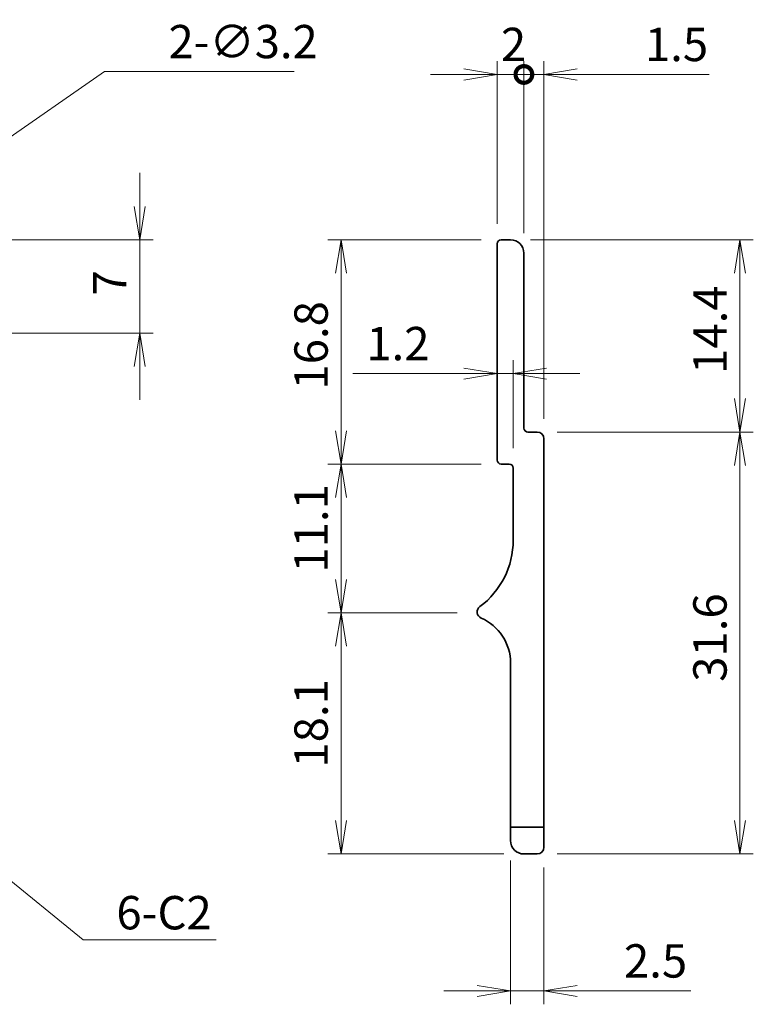
# Model space of a CAD drawing. Units: millimetres. Extents: x 0 to 6308, y 0 to 1124.
# Drawn here: x 6172 to 6227, y 122 to 195 of the extents above; entities that cross this region are included whole.
import ezdxf

# ---------------------------------------------------------------- set-up
doc = ezdxf.new("R2010")
doc.units = ezdxf.units.MM
for name, color, linetype, lineweight in [('Dimension (ISO)', 7, 'Continuous', 18), ('Dimension (ISO) @ 1', 7, 'Continuous', 18), ('Symbol (ISO) @ 1', 7, 'Continuous', 18), ('Visible (ISO)', 7, 'Continuous', 35)]:
    doc.layers.add(name, color=color, linetype=linetype, lineweight=lineweight)
doc.styles.add('Note Text (TK)', font='MS PGothic.ttf')
doc.dimstyles.new('Default - Method 1b (TK)', dxfattribs={"dimscale": 2.5, "dimtxt": 2.5, "dimasz": 2.5, "dimexe": 1, "dimexo": 1.5, "dimgap": 1, "dimtad": 1, "dimrnd": 1e-08, "dimdsep": 46, "dimtxsty": 'Note Text (TK)', "dimblk": 'OPEN', "dimcen": 0.09, "dimdle": 5, "dimclrd": 100, "dimclre": 100, "dimclrt": 7, "dimadec": 1, "dimazin": 1, "dimtfac": 1, "dimtmove": 0, "dimatfit": 3, "dimldrblk": 'OPEN', "dimfxl": 1, "dimtolj": 1, "dimlwd": -1, "dimlwe": -1, "dimarcsym": 0})
doc.dimstyles.new('Default - Method 1b (TK)$7', dxfattribs={"dimscale": 4, "dimtxt": 2.5, "dimasz": 2.5, "dimexe": 1, "dimexo": 1.5, "dimgap": 1, "dimtad": 1, "dimrnd": 1e-08, "dimdsep": 46, "dimtxsty": 'Note Text (TK)', "dimblk": 'OPEN', "dimcen": 0.09, "dimdle": 5, "dimclrd": 100, "dimclre": 100, "dimclrt": 7, "dimadec": 1, "dimazin": 1, "dimtfac": 1, "dimtmove": 0, "dimatfit": 3, "dimldrblk": 'OPEN', "dimfxl": 1, "dimtolj": 1, "dimlwd": -1, "dimlwe": -1, "dimarcsym": 0})

# ---------------------------------------------------------------- blocks, each defined once
blk = doc.blocks.new('_Open')
at = {"color": 0, "linetype": 'ByBlock', "lineweight": -2}
for p, q in [((-1, 0.167), (0, 0)), ((-1, -0.167), (0, 0)), ((0, 0), (-1, 0))]:
    blk.add_line(p, q, dxfattribs=at)
blk = doc.blocks.new('*D152')
at = {"layer": 'Defpoints', "color": 0}
for p in [(6208.426, 133.916), (6210.926, 133.416), (6210.926, 122.658)]:
    blk.add_point(p, dxfattribs=at)
at = {"layer": 'Dimension (ISO)', "color": 100}
for p, q in [((6208.426, 132.416), (6208.426, 121.658)), ((6210.926, 131.916), (6210.926, 121.658)), ((6205.926, 122.658), (6203.426, 122.658)), ((6208.426, 122.658), (6210.926, 122.658)), ((6213.426, 122.658), (6221.931, 122.658))]:
    blk.add_line(p, q, dxfattribs=at)
at = {"layer": 'Dimension (ISO)', "color": 100, "xscale": 2.5, "yscale": 2.5, "zscale": 2.5}
blk.add_blockref('_Open', (6208.426, 122.658), dxfattribs=at)
at = {"layer": 'Dimension (ISO)', "color": 100, "xscale": 2.5, "yscale": 2.5, "zscale": 2.5, "rotation": 180}
blk.add_blockref('_Open', (6210.926, 122.658), dxfattribs=at)
at = {"layer": 'Dimension (ISO)', "color": 7, "insert": (6216.926, 124.908), "char_height": 2.5, "attachment_point": 4, "style": 'Note Text (TK)'}
blk.add_mtext('\\A1;2.5', dxfattribs=at)
blk = doc.blocks.new('*D153')
at = {"layer": 'Defpoints', "color": 0}
for p in [(6205.929, 150.984), (6195.726, 132.916), (6209.426, 132.916)]:
    blk.add_point(p, dxfattribs=at)
at = {"layer": 'Dimension (ISO)', "color": 100}
for p, q in [((6204.429, 150.984), (6194.726, 150.984)), ((6195.726, 148.484), (6195.726, 135.416)), ((6207.926, 132.916), (6194.726, 132.916))]:
    blk.add_line(p, q, dxfattribs=at)
at = {"layer": 'Dimension (ISO)', "color": 100, "xscale": 2.5, "yscale": 2.5, "zscale": 2.5}
for p, rotation in [((6195.726, 150.984), 90), ((6195.726, 132.916), 270)]:
    blk.add_blockref('_Open', p, dxfattribs=dict(at, rotation=rotation))
at = {"layer": 'Dimension (ISO)', "color": 7, "insert": (6193.476, 139.386), "char_height": 2.5, "attachment_point": 4, "rotation": 90, "style": 'Note Text (TK)'}
blk.add_mtext('\\A1;18.1', dxfattribs=at)
blk = doc.blocks.new('*D154')
at = {"layer": 'Defpoints', "color": 0}
for p in [(6207.726, 162.116), (6195.726, 150.984), (6205.929, 150.984)]:
    blk.add_point(p, dxfattribs=at)
at = {"layer": 'Dimension (ISO)', "color": 100}
for p, q in [((6206.226, 162.116), (6194.726, 162.116)), ((6195.726, 159.616), (6195.726, 153.484)), ((6204.429, 150.984), (6194.726, 150.984))]:
    blk.add_line(p, q, dxfattribs=at)
at = {"layer": 'Dimension (ISO)', "color": 100, "xscale": 2.5, "yscale": 2.5, "zscale": 2.5}
for p, rotation in [((6195.726, 162.116), 90), ((6195.726, 150.984), 270)]:
    blk.add_blockref('_Open', p, dxfattribs=dict(at, rotation=rotation))
at = {"layer": 'Dimension (ISO)', "color": 7, "insert": (6193.476, 153.986), "char_height": 2.5, "attachment_point": 4, "rotation": 90, "style": 'Note Text (TK)'}
blk.add_mtext('\\A1;11.1', dxfattribs=at)
blk = doc.blocks.new('*D155')
at = {"layer": 'Defpoints', "color": 0}
for p in [(6195.726, 178.916), (6207.726, 178.916), (6207.726, 162.116)]:
    blk.add_point(p, dxfattribs=at)
at = {"layer": 'Dimension (ISO)', "color": 100}
for p, q in [((6206.226, 178.916), (6194.726, 178.916)), ((6195.726, 164.616), (6195.726, 176.416)), ((6206.226, 162.116), (6194.726, 162.116))]:
    blk.add_line(p, q, dxfattribs=at)
at = {"layer": 'Dimension (ISO)', "color": 100, "xscale": 2.5, "yscale": 2.5, "zscale": 2.5}
for p, rotation in [((6195.726, 178.916), 90), ((6195.726, 162.116), 270)]:
    blk.add_blockref('_Open', p, dxfattribs=dict(at, rotation=rotation))
at = {"layer": 'Dimension (ISO)', "color": 7, "insert": (6193.476, 167.696), "char_height": 2.5, "attachment_point": 4, "rotation": 90, "style": 'Note Text (TK)'}
blk.add_mtext('\\A1;16.8', dxfattribs=at)
blk = doc.blocks.new('_DotSmall')
at = {"color": 0, "linetype": 'ByBlock', "const_width": 0.5}
blk.add_lwpolyline([(-0.0625, 0, 1), (0.0625, 0, 1)], format="xyb", close=True, dxfattribs=at)
blk = doc.blocks.new('*D156')
at = {"layer": 'Defpoints', "color": 0}
for p in [(6209.426, 191.293), (6207.426, 178.616), (6209.426, 177.916)]:
    blk.add_point(p, dxfattribs=at)
at = {"layer": 'Dimension (ISO)', "color": 100}
for p, q in [((6207.426, 180.116), (6207.426, 192.293)), ((6209.426, 179.416), (6209.426, 192.293)), ((6204.926, 191.293), (6202.426, 191.293)), ((6207.426, 191.293), (6209.426, 191.293)), ((6209.426, 191.293), (6211.926, 191.293))]:
    blk.add_line(p, q, dxfattribs=at)
at = {"layer": 'Dimension (ISO)', "color": 100, "xscale": 2.5, "yscale": 2.5, "zscale": 2.5, "rotation": 180}
blk.add_blockref('_DotSmall', (6209.426, 191.293), dxfattribs=at)
at = {"layer": 'Dimension (ISO)', "color": 100, "xscale": 2.5, "yscale": 2.5, "zscale": 2.5}
blk.add_blockref('_Open', (6207.426, 191.293), dxfattribs=at)
at = {"layer": 'Dimension (ISO)', "color": 7, "insert": (6207.701, 193.543), "char_height": 2.5, "attachment_point": 4, "style": 'Note Text (TK)'}
blk.add_mtext('\\A1;2', dxfattribs=at)
blk = doc.blocks.new('*D157')
at = {"layer": 'Defpoints', "color": 0}
for p in [(6210.926, 191.293), (6209.426, 177.916), (6210.926, 164.016)]:
    blk.add_point(p, dxfattribs=at)
at = {"layer": 'Dimension (ISO)', "color": 100}
for p, q in [((6209.426, 179.416), (6209.426, 192.293)), ((6210.926, 165.516), (6210.926, 192.293)), ((6209.426, 191.293), (6206.926, 191.293)), ((6209.426, 191.293), (6210.926, 191.293)), ((6213.426, 191.293), (6223.304, 191.293))]:
    blk.add_line(p, q, dxfattribs=at)
at = {"layer": 'Dimension (ISO)', "color": 100, "xscale": 2.5, "yscale": 2.5, "zscale": 2.5}
blk.add_blockref('_DotSmall', (6209.426, 191.293), dxfattribs=at)
at = {"layer": 'Dimension (ISO)', "color": 100, "xscale": 2.5, "yscale": 2.5, "zscale": 2.5, "rotation": 180}
blk.add_blockref('_Open', (6210.926, 191.293), dxfattribs=at)
at = {"layer": 'Dimension (ISO)', "color": 7, "insert": (6218.497, 193.543), "char_height": 2.5, "attachment_point": 4, "style": 'Note Text (TK)'}
blk.add_mtext('\\A1;1.5', dxfattribs=at)
blk = doc.blocks.new('*D158')
at = {"layer": 'Defpoints', "color": 0}
for p in [(6208.426, 178.916), (6210.426, 164.516), (6225.618, 164.516)]:
    blk.add_point(p, dxfattribs=at)
at = {"layer": 'Dimension (ISO)', "color": 100}
for p, q in [((6209.926, 178.916), (6226.618, 178.916)), ((6225.618, 176.416), (6225.618, 167.016)), ((6211.926, 164.516), (6226.618, 164.516))]:
    blk.add_line(p, q, dxfattribs=at)
at = {"layer": 'Dimension (ISO)', "color": 100, "xscale": 2.5, "yscale": 2.5, "zscale": 2.5}
for p, rotation in [((6225.618, 178.916), 90), ((6225.618, 164.516), 270)]:
    blk.add_blockref('_Open', p, dxfattribs=dict(at, rotation=rotation))
at = {"layer": 'Dimension (ISO)', "color": 7, "insert": (6223.368, 168.868), "char_height": 2.5, "attachment_point": 4, "rotation": 90, "style": 'Note Text (TK)'}
blk.add_mtext('\\A1;14.4', dxfattribs=at)
blk = doc.blocks.new('*D159')
at = {"layer": 'Defpoints', "color": 0}
for p in [(6210.426, 164.516), (6210.426, 132.916), (6225.618, 132.916)]:
    blk.add_point(p, dxfattribs=at)
at = {"layer": 'Dimension (ISO)', "color": 100}
for p, q in [((6211.926, 164.516), (6226.618, 164.516)), ((6225.618, 162.016), (6225.618, 135.416)), ((6211.926, 132.916), (6226.618, 132.916))]:
    blk.add_line(p, q, dxfattribs=at)
at = {"layer": 'Dimension (ISO)', "color": 100, "xscale": 2.5, "yscale": 2.5, "zscale": 2.5}
for p, rotation in [((6225.618, 164.516), 90), ((6225.618, 132.916), 270)]:
    blk.add_blockref('_Open', p, dxfattribs=dict(at, rotation=rotation))
at = {"layer": 'Dimension (ISO)', "color": 7, "insert": (6223.368, 145.811), "char_height": 2.5, "attachment_point": 4, "rotation": 90, "style": 'Note Text (TK)'}
blk.add_mtext('\\A1;31.6', dxfattribs=at)
blk = doc.blocks.new('*D162')
at = {"layer": 'Defpoints', "color": 0}
for p in [(6151.027, 172.827), (6148.397, 171.005)]:
    blk.add_point(p, dxfattribs=at)
at = {"layer": 'Dimension (ISO)', "color": 100}
for p, q in [((6177.993, 191.51), (6153.082, 174.251)), ((6192.221, 191.51), (6177.993, 191.51)), ((6149.622, 171.916), (6149.802, 171.916)), ((6149.712, 171.826), (6149.712, 172.006))]:
    blk.add_line(p, q, dxfattribs=at)
at = {"layer": 'Dimension (ISO)', "color": 100, "xscale": 2.5, "yscale": 2.5, "zscale": 2.5, "rotation": 214.7156440607088}
blk.add_blockref('_Open', (6151.027, 172.827), dxfattribs=at)
at = {"layer": 'Dimension (ISO)', "color": 7, "insert": (6182.798, 193.755), "char_height": 2.5, "attachment_point": 4, "style": 'Note Text (TK)'}
blk.add_mtext('\\A1;\\fMS PGothic|b0|i0;{\\H2.4900;2-∅3.2}', dxfattribs=at)
blk = doc.blocks.new('*D163')
at = {"layer": 'Defpoints', "color": 0}
for p in [(6207.426, 171.64), (6207.426, 168.889), (6208.626, 161.816)]:
    blk.add_point(p, dxfattribs=at)
at = {"layer": 'Dimension (ISO)', "color": 100}
for p, q in [((6208.626, 163.316), (6208.626, 169.889)), ((6204.926, 168.889), (6196.619, 168.889)), ((6208.626, 168.889), (6207.426, 168.889)), ((6211.126, 168.889), (6213.626, 168.889))]:
    blk.add_line(p, q, dxfattribs=at)
at = {"layer": 'Dimension (ISO)', "color": 100, "xscale": 2.5, "yscale": 2.5, "zscale": 2.5}
blk.add_blockref('_Open', (6207.426, 168.889), dxfattribs=at)
at = {"layer": 'Dimension (ISO)', "color": 100, "xscale": 2.5, "yscale": 2.5, "zscale": 2.5, "rotation": 180}
blk.add_blockref('_Open', (6208.626, 168.889), dxfattribs=at)
at = {"layer": 'Dimension (ISO)', "color": 7, "insert": (6197.619, 171.139), "char_height": 2.5, "attachment_point": 4, "style": 'Note Text (TK)'}
blk.add_mtext('\\A1;1.2', dxfattribs=at)
blk = doc.blocks.new('*D182')
at = {"layer": 'Defpoints', "color": 0}
for p in [(6167.712, 178.916), (6180.639, 178.916), (6153.812, 171.916)]:
    blk.add_point(p, dxfattribs=at)
at = {"layer": 'Dimension (ISO) @ 1', "color": 100}
for p, q in [((6180.639, 181.416), (6180.639, 183.916)), ((6169.212, 178.916), (6181.639, 178.916)), ((6180.639, 178.916), (6180.639, 176.416)), ((6180.639, 174.416), (6180.639, 176.416)), ((6180.639, 171.916), (6180.639, 174.416)), ((6155.312, 171.916), (6181.639, 171.916)), ((6180.639, 169.416), (6180.639, 166.916))]:
    blk.add_line(p, q, dxfattribs=at)
at = {"layer": 'Dimension (ISO) @ 1', "color": 100, "xscale": 2.5, "yscale": 2.5, "zscale": 2.5}
for p, rotation in [((6180.639, 178.916), 270), ((6180.639, 171.916), 90)]:
    blk.add_blockref('_Open', p, dxfattribs=dict(at, rotation=rotation))
at = {"layer": 'Dimension (ISO) @ 1', "color": 7, "insert": (6178.389, 174.741), "char_height": 2.5, "attachment_point": 4, "rotation": 90, "style": 'Note Text (TK)'}
blk.add_mtext('\\A1;7', dxfattribs=at)

msp = doc.modelspace()

# ---------------------------------------------------------------- linework, layer by layer
at = {"layer": 'Visible (ISO)'}
for p, q in [((6207.4257, 178.6158), (6207.4257, 162.4158)), ((6208.4257, 178.9158), (6207.7257, 178.9158)), ((6209.4257, 164.8158), (6209.4257, 177.9158)), ((6210.4257, 164.5158), (6209.7257, 164.5158)), ((6210.9257, 134.9158), (6210.9257, 164.0158)), ((6207.7257, 162.1158), (6208.3257, 162.1158)), ((6208.6257, 161.8158), (6208.6257, 156.4158)), ((6208.4257, 147.2158), (6208.4257, 134.9158)), ((6208.4257, 133.9158), (6208.4257, 134.9158)), ((6208.4257, 134.9158), (6210.9257, 134.9158)), ((6210.9257, 134.9158), (6210.9257, 133.4158)), ((6210.4257, 132.9158), (6209.4257, 132.9158))]:
    msp.add_line(p, q, dxfattribs=at)
for centre, radius, start, end in [((6207.7257, 178.6158), 0.3, 90, 180), ((6208.4257, 177.9158), 1, 0, 90), ((6209.7257, 164.8158), 0.3, 180, 270), ((6210.4257, 164.0158), 0.5, 0, 90), ((6207.7257, 162.4158), 0.3, 180, 270), ((6208.3257, 161.8158), 0.3, 0, 90), ((6202.4257, 156.4158), 6.2, 306.656902, 0), ((6206.4258, 151.0408), 0.5001, 126.656902, 246.336842), ((6204.7497, 147.2158), 3.676, 0, 66.336842), ((6209.4257, 133.9158), 1, 180, 270), ((6210.4257, 133.4158), 0.5, 270, 0)]:
    msp.add_arc(centre, radius, start, end, dxfattribs=at)

# ---------------------------------------------------------------- texts
at = {"layer": 'Symbol (ISO) @ 1', "color": 7, "insert": (6178.8893, 129.77), "char_height": 2.5, "width": 8.099415, "attachment_point": 1, "line_spacing_factor": 1.5, "style": 'Note Text (TK)'}
msp.add_mtext('\\fＭＳ Ｐゴシック|b0|i0;6-C2', dxfattribs=at)

# ---------------------------------------------------------------- dimensions: what is measured, and where the dimension line sits
at = {"layer": 'Dimension (ISO) @ 1', "color": 100}
dim = msp.add_diameter_dim_2p(p1=(6148.3971, 171.0046), p2=(6151.0274, 172.827), text='\\fMS PGothic|b0|i0;{\\H2.4900;2-<>}', dimstyle='Default - Method 1b (TK)', override={"dimscale": 1, "dimgap": 1, "dimtih": 1, "dimtoh": 1, "dimdec": 1, "dimlfac": 1, "dimtol": 0, "dimlim": 0, "dimtp": 0, "dimtm": 0, "dimtdec": 2, "dimtix": 0, "dimtofl": 0, "dimtmove": 0, "dimatfit": 3}, dxfattribs=at)
dim.commit()
dim.dimension.update_dxf_attribs({"geometry": '*D162', "text_midpoint": (6187.5093, 191.5099), "dimtype": 131})
dim = msp.add_linear_dim(base=(6209.4257, 191.2929), p1=(6207.4257, 178.6158), p2=(6209.4257, 177.9158), dimstyle='Default - Method 1b (TK)', override={"dimscale": 1, "dimgap": 1, "dimdec": 2, "dimblk1": 'Open', "dimblk2": 'DotSmall', "dimsah": 1, "dimdle": 0, "dimtol": 0, "dimlim": 0, "dimtp": 0, "dimtm": 0, "dimtdec": 2, "dimtix": 0, "dimtofl": 1, "dimtmove": 0, "dimatfit": 1}, dxfattribs=at)
dim.commit()
dim.dimension.update_dxf_attribs({"geometry": '*D156', "text_midpoint": (6208.4257, 191.2929), "dimtype": 128})
for base, p1, p2, angle, override, picture, middle, dimtype in [((6210.9257, 191.2929), (6209.4257, 177.9158), (6210.9257, 164.0158), 180, {"dimscale": 1, "dimgap": 1, "dimdec": 2, "dimblk1": 'DotSmall', "dimblk2": 'Open', "dimsah": 1, "dimdle": 0, "dimtol": 0, "dimlim": 0, "dimtp": 0, "dimtm": 0, "dimtdec": 2, "dimtix": 0, "dimtofl": 1, "dimtmove": 0, "dimatfit": 1}, '*D157', (6220.4004, 191.2929), 128), ((6180.6391, 178.9158), (6153.8123, 171.9158), (6167.7123, 178.9158), 90, {"dimscale": 1, "dimgap": 1, "dimdec": 2, "dimtol": 0, "dimlim": 0, "dimtp": 0, "dimtm": 0, "dimtdec": 2, "dimtix": 0, "dimtofl": 0, "dimtmove": 0, "dimatfit": 3}, '*D182', (6180.6391, 175.4158), 160), ((6195.7257, 178.9158), (6207.7257, 162.1158), (6207.7257, 178.9158), 90, {"dimscale": 1, "dimgap": 1, "dimdec": 2, "dimtol": 0, "dimlim": 0, "dimtp": 0, "dimtm": 0, "dimtdec": 2, "dimtix": 0, "dimtofl": 0, "dimtmove": 0, "dimatfit": 1}, '*D155', (6195.7257, 170.5158), 128), ((6225.618, 164.5158), (6208.4257, 178.9158), (6210.4257, 164.5158), 90, {"dimscale": 1, "dimgap": 1, "dimdec": 2, "dimtol": 0, "dimlim": 0, "dimtp": 0, "dimtm": 0, "dimtdec": 2, "dimtix": 0, "dimtofl": 0, "dimtmove": 0, "dimatfit": 1}, '*D158', (6225.618, 171.7158), 128), ((6207.4257, 168.8893), (6208.6257, 161.8158), (6207.4257, 171.6396), 180, {"dimscale": 1, "dimgap": 1, "dimdec": 2, "dimse2": 1, "dimtol": 0, "dimlim": 0, "dimtp": 0, "dimtm": 0, "dimtdec": 2, "dimtix": 0, "dimtofl": 1, "dimtmove": 0, "dimatfit": 1}, '*D163', (6199.5223, 168.8893), 128), ((6225.618, 132.9158), (6210.4257, 164.5158), (6210.4257, 132.9158), 90, {"dimscale": 1, "dimgap": 1, "dimdec": 2, "dimtol": 0, "dimlim": 0, "dimtp": 0, "dimtm": 0, "dimtdec": 2, "dimtix": 0, "dimtofl": 0, "dimtmove": 0, "dimatfit": 1}, '*D159', (6225.618, 148.7158), 128), ((6195.7257, 150.9842), (6207.7257, 162.1158), (6205.9289, 150.9842), 90, {"dimscale": 1, "dimgap": 1, "dimdec": 1, "dimtol": 0, "dimlim": 0, "dimtp": 0, "dimtm": 0, "dimtdec": 2, "dimtix": 0, "dimtofl": 0, "dimtmove": 0, "dimatfit": 1}, '*D154', (6195.7257, 156.55), 128), ((6195.7257, 132.9158), (6205.9289, 150.9842), (6209.4257, 132.9158), 90, {"dimscale": 1, "dimgap": 1, "dimdec": 1, "dimtol": 0, "dimlim": 0, "dimtp": 0, "dimtm": 0, "dimtdec": 2, "dimtix": 0, "dimtofl": 0, "dimtmove": 0, "dimatfit": 1}, '*D153', (6195.7257, 141.95), 128), ((6210.9257, 122.6582), (6208.4257, 133.9158), (6210.9257, 133.4158), 180, {"dimscale": 1, "dimgap": 1, "dimdec": 2, "dimtol": 0, "dimlim": 0, "dimtp": 0, "dimtm": 0, "dimtdec": 2, "dimtix": 0, "dimtofl": 1, "dimtmove": 0, "dimatfit": 1}, '*D152', (6218.9285, 122.6582), 128)]:
    dim = msp.add_linear_dim(base=base, p1=p1, p2=p2, angle=angle, dimstyle='Default - Method 1b (TK)', override=override, dxfattribs=at)
    dim.commit()
    dim.dimension.update_dxf_attribs({"geometry": picture, "text_midpoint": middle, "dimtype": dimtype})

# ---------------------------------------------------------------- leaders
at = {"layer": 'Symbol (ISO) @ 1', "color": 100, "annotation_type": 0, "has_hookline": 1, "hookline_direction": 0, "text_width": 7.4858}
msp.add_leader([(6166.9556, 134.1591), (6176.3893, 126.4952), (6178.8893, 126.4952)], dimstyle='Default - Method 1b (TK)$7', override={"dimscale": 1, "dimgap": 0, "dimtad": 1}, dxfattribs=at)

doc.saveas('drawing.dxf')
